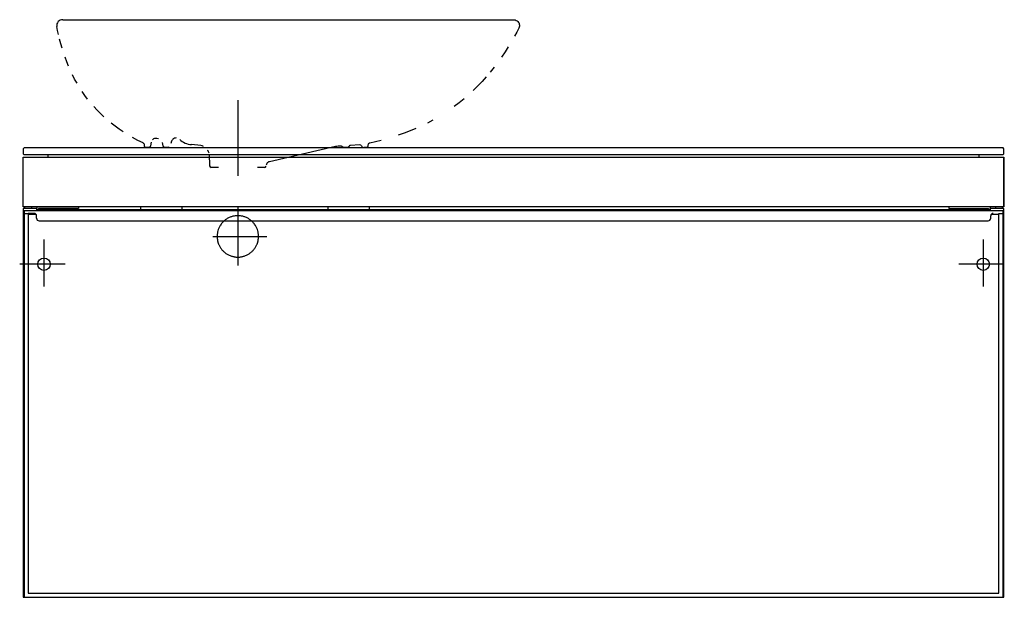
# Model space of a CAD drawing. Extents: x -0.6 to 0.59, y 0 to 0.7.
import ezdxf

# ---------------------------------------------------------------- set-up
doc = ezdxf.new("R2010")
doc.units = 0
doc.layers.get('defpoints').update_dxf_attribs({"color": 140})

msp = doc.modelspace()

# ---------------------------------------------------------------- linework, layer by layer
for points in [[(-0.591, 0.535), (0.591, 0.535), (0.592, 0.536), (0.592, 0.542), (0.591, 0.543), (-0.591, 0.543), (-0.592, 0.542), (-0.592, 0.536)], [(0.592, 0.532), (0.592, 0.472), (-0.592, 0.472), (-0.592, 0.532)], [(-0.308, 0.4361), (-0.308, 0.4373), (-0.3081, 0.4384), (-0.3081, 0.4389), (-0.3083, 0.4398), (-0.3084, 0.4407), (-0.3086, 0.4416), (-0.3088, 0.4425), (-0.309, 0.443), (-0.3094, 0.4443), (-0.3097, 0.4453), (-0.31, 0.446), (-0.3104, 0.4469), (-0.3108, 0.4477), (-0.3113, 0.4485), (-0.3117, 0.4493), (-0.3121, 0.4498), (-0.3128, 0.4508), (-0.3133, 0.4516), (-0.3139, 0.4523), (-0.3145, 0.453), (-0.3153, 0.4538), (-0.3158, 0.4543), (-0.3165, 0.4549), (-0.3172, 0.4555), (-0.3179, 0.4561), (-0.3187, 0.4566), (-0.3193, 0.4571), (-0.3202, 0.4576), (-0.321, 0.4581), (-0.3219, 0.4585), (-0.3227, 0.4589), (-0.3238, 0.4594), (-0.3244, 0.4596), (-0.3253, 0.4599), (-0.3261, 0.4602), (-0.327, 0.4604), (-0.3279, 0.4606), (-0.3284, 0.4607), (-0.3298, 0.4609), (-0.3307, 0.461), (-0.3319, 0.4611), (-0.333, 0.4611), (-0.3334, 0.4611), (-0.3341, 0.4611), (-0.3352, 0.461), (-0.3362, 0.4609), (-0.3375, 0.4607), (-0.338, 0.4606), (-0.3389, 0.4604), (-0.3399, 0.4602), (-0.3407, 0.4599), (-0.3416, 0.4596), (-0.3422, 0.4594), (-0.3433, 0.4589), (-0.3441, 0.4585), (-0.3449, 0.4581), (-0.3457, 0.4576), (-0.3467, 0.4571), (-0.3473, 0.4566), (-0.3481, 0.4561), (-0.3488, 0.4555), (-0.3495, 0.4549), (-0.3502, 0.4543), (-0.3507, 0.4538), (-0.3515, 0.453), (-0.3521, 0.4523), (-0.3527, 0.4516), (-0.3532, 0.4508), (-0.3539, 0.4498), (-0.3542, 0.4493), (-0.3547, 0.4485), (-0.3552, 0.4477), (-0.3556, 0.4469), (-0.356, 0.446), (-0.3562, 0.4453), (-0.3566, 0.4443), (-0.357, 0.443), (-0.3572, 0.4425), (-0.3574, 0.4416), (-0.3576, 0.4407), (-0.3577, 0.4398), (-0.3578, 0.4389), (-0.3579, 0.4384), (-0.358, 0.4373), (-0.358, 0.4361), (-0.358, 0.435), (-0.3579, 0.4339), (-0.3578, 0.4334), (-0.3577, 0.4325), (-0.3576, 0.4316), (-0.3574, 0.4306), (-0.3572, 0.4297), (-0.357, 0.4293), (-0.3566, 0.428), (-0.3562, 0.4269), (-0.356, 0.4263), (-0.3556, 0.4254), (-0.3552, 0.4246), (-0.3547, 0.4238), (-0.3542, 0.423), (-0.3539, 0.4225), (-0.3532, 0.4214), (-0.3527, 0.4207), (-0.3521, 0.42), (-0.3515, 0.4193), (-0.3507, 0.4185), (-0.3502, 0.418), (-0.3495, 0.4174), (-0.3488, 0.4168), (-0.3481, 0.4162), (-0.3473, 0.4156), (-0.3467, 0.4152), (-0.3457, 0.4146), (-0.3449, 0.4142), (-0.3441, 0.4138), (-0.3433, 0.4134), (-0.3422, 0.4129), (-0.3416, 0.4127), (-0.3407, 0.4124), (-0.3399, 0.4121), (-0.3389, 0.4119), (-0.338, 0.4117), (-0.3375, 0.4116), (-0.3362, 0.4113), (-0.3352, 0.4112), (-0.3341, 0.4112), (-0.3334, 0.4111), (-0.333, 0.4111), (-0.3319, 0.4112), (-0.3307, 0.4112), (-0.3298, 0.4113), (-0.3284, 0.4116), (-0.3279, 0.4117), (-0.327, 0.4119), (-0.3261, 0.4121), (-0.3253, 0.4124), (-0.3244, 0.4127), (-0.3238, 0.4129), (-0.3227, 0.4134), (-0.3219, 0.4138), (-0.321, 0.4142), (-0.3202, 0.4146), (-0.3193, 0.4152), (-0.3187, 0.4156), (-0.3179, 0.4162), (-0.3172, 0.4168), (-0.3165, 0.4174), (-0.3158, 0.418), (-0.3153, 0.4185), (-0.3145, 0.4193), (-0.3139, 0.42), (-0.3133, 0.4207), (-0.3128, 0.4214), (-0.3121, 0.4225), (-0.3117, 0.423), (-0.3113, 0.4238), (-0.3108, 0.4246), (-0.3104, 0.4254), (-0.31, 0.4263), (-0.3097, 0.4269), (-0.3094, 0.428), (-0.309, 0.4293), (-0.3088, 0.4297), (-0.3086, 0.4306), (-0.3084, 0.4316), (-0.3083, 0.4325), (-0.3081, 0.4334), (-0.3081, 0.4339), (-0.308, 0.435)]]:
    msp.add_lwpolyline(points, close=True)
for points in [[(-0.562, 0.532), (-0.562, 0.535)], [(0.562, 0.532), (0.562, 0.535)], [(-0.592, 0.472), (-0.592, 0.532)], [(0.592, 0.472), (0.592, 0.532)], [(-0.5755, 0.467), (-0.5755, 0.47), (-0.592, 0.47), (-0.592, 0), (-0.591, 0)], [(-0.579, 0.464), (-0.586, 0.464), (-0.586, 0.005), (0.586, 0.005), (0.586, 0.464), (0.591, 0.464), (0.591, 0.467), (-0.591, 0.467), (-0.591, 0), (0.591, 0), (0.592, 0), (0.592, 0.47), (0.5755, 0.47), (0.5755, 0.467)], [(-0.591, 0.464), (-0.586, 0.464)], [(-0.59, 0.47), (-0.59, 0.472)], [(-0.582, 0.472), (-0.582, 0.47)], [(-0.224, 0.4685), (-0.224, 0.472)], [(-0.174, 0.4685), (-0.174, 0.472)], [(0.582, 0.47), (0.582, 0.472)], [(0.59, 0.472), (0.59, 0.47)], [(0.591, 0), (0.591, 0.464)], [(-0.586, 0.463), (-0.5768, 0.463)], [(-0.576, 0.458), (-0.576, 0.461)], [(-0.573, 0.455), (0.573, 0.455)], [(0.576, 0.458), (0.576, 0.461)], [(0.5768, 0.463), (0.586, 0.463)]]:
    msp.add_lwpolyline(points)
for points in [[(-0.576, 0.461, 0.414214), (-0.579, 0.464)], [(0.579, 0.464, 0.414214), (0.576, 0.461)], [(-0.576, 0.458, 0.414214), (-0.573, 0.455)], [(0.573, 0.455, 0.414214), (0.576, 0.458)]]:
    msp.add_lwpolyline(points, format="xyb")
at = {"layer": 'defpoints'}
for points in [[(-0.5442, 0.698, 0.490528), (-0.5515, 0.6897)], [(-0.4031, 0.5534, 0.179723), (-0.3891, 0.547)], [(-0.3746, 0.5448, 0.165846), (-0.3776, 0.5461)], [(-0.3677, 0.5366, 0.198912), (-0.3694, 0.5401)], [(-0.2119, 0.545, 0.056252), (-0.2152, 0.5446)], [(-0.1836, 0.5455, 0.340446), (-0.1857, 0.5468)], [(-0.1836, 0.5455, 0.316276), (-0.1808, 0.5435)], [(-0.367, 0.5214, 0.398961), (-0.365, 0.5195)], [(-0.3008, 0.5195, 0.373721), (-0.2988, 0.5212)]]:
    msp.add_lwpolyline(points, format="xyb", dxfattribs=at)
for points in [[(-0.5496, 0.6802), (-0.5506, 0.685), (-0.5515, 0.6897)], [(-0.5442, 0.698), (-0.0004, 0.698), (0.0008, 0.6979), (0.002, 0.6977), (0.0032, 0.6972), (0.0042, 0.6966), (0.0051, 0.6958), (0.0059, 0.6948), (0.0065, 0.6937), (0.0068, 0.6926), (0.007, 0.6913), (0.007, 0.6901), (0.0067, 0.6889), (0.0063, 0.6878), (0.0038, 0.683), (0.0012, 0.6782)], [(-0.5452, 0.6635), (-0.5468, 0.669), (-0.5483, 0.6746)], [(-0.0064, 0.6653), (-0.0104, 0.659), (-0.0146, 0.6527)], [(-0.5374, 0.6419), (-0.5396, 0.6472), (-0.5416, 0.6526)], [(-0.5271, 0.6212), (-0.53, 0.6262), (-0.5326, 0.6314)], [(-0.0235, 0.6406), (-0.0282, 0.6347)], [(-0.0331, 0.629), (-0.0381, 0.6234), (-0.0433, 0.6179), (-0.0487, 0.6126)], [(-0.5143, 0.6019), (-0.5177, 0.6066), (-0.521, 0.6114)], [(-0.333, 0.6006), (-0.333, 0.5092)], [(-0.0599, 0.6025), (-0.0658, 0.5977), (-0.0718, 0.5931)], [(-0.4946, 0.5805), (-0.4989, 0.5845), (-0.5029, 0.5887), (-0.5069, 0.593)], [(-0.4715, 0.5626), (-0.4764, 0.5659), (-0.4811, 0.5693), (-0.4858, 0.5729)], [(-0.0974, 0.5767), (-0.1041, 0.5731)], [(-0.1179, 0.5665), (-0.1249, 0.5636), (-0.132, 0.5608), (-0.1392, 0.5583)], [(-0.4604, 0.5559), (-0.4541, 0.5526), (-0.4478, 0.5495), (-0.4471, 0.549), (-0.4466, 0.5485), (-0.4462, 0.5477), (-0.446, 0.547), (-0.4459, 0.5453)], [(-0.4376, 0.5499), (-0.4384, 0.5456), (-0.4384, 0.5455), (-0.4385, 0.5451), (-0.4387, 0.5447), (-0.439, 0.5444), (-0.4393, 0.5441), (-0.4396, 0.5438), (-0.44, 0.5437), (-0.4404, 0.5436), (-0.4408, 0.5435), (-0.4439, 0.5435)], [(-0.436, 0.553), (-0.4352, 0.5538), (-0.4342, 0.5543), (-0.433, 0.5547), (-0.4319, 0.5548), (-0.4307, 0.5548), (-0.4287, 0.5544)], [(-0.4158, 0.5442), (-0.4163, 0.5438), (-0.4169, 0.5436), (-0.4175, 0.5435), (-0.4206, 0.5435), (-0.4208, 0.5435), (-0.4212, 0.5436), (-0.4216, 0.5437), (-0.422, 0.5439), (-0.4223, 0.5442), (-0.4226, 0.5445), (-0.4229, 0.5449), (-0.423, 0.5452), (-0.4231, 0.5456), (-0.4238, 0.5496)], [(-0.4076, 0.5551), (-0.4086, 0.555), (-0.4096, 0.5547), (-0.4105, 0.5542), (-0.4113, 0.5536), (-0.412, 0.5529), (-0.4125, 0.5521), (-0.4129, 0.5512), (-0.414, 0.5482)], [(-0.3776, 0.5461), (-0.3891, 0.547)], [(-0.16, 0.5522), (-0.1668, 0.5505), (-0.1736, 0.549), (-0.1743, 0.5488), (-0.175, 0.5484), (-0.1755, 0.5478), (-0.1758, 0.5471), (-0.176, 0.5464), (-0.1761, 0.5453), (-0.1762, 0.5448), (-0.1765, 0.5443), (-0.177, 0.5439), (-0.1775, 0.5436), (-0.1781, 0.5435), (-0.1808, 0.5435)], [(-0.4459, 0.5453), (-0.4458, 0.5448), (-0.4455, 0.5443), (-0.445, 0.5439), (-0.4445, 0.5436), (-0.4439, 0.5435)], [(-0.3677, 0.5356), (-0.367, 0.5214)], [(-0.2152, 0.5446), (-0.2949, 0.5264), (-0.2959, 0.5261), (-0.2967, 0.5256), (-0.2975, 0.5249), (-0.2981, 0.5241), (-0.2985, 0.5232), (-0.2988, 0.5222)], [(-0.1857, 0.5468), (-0.1973, 0.5458), (-0.1976, 0.5458), (-0.1978, 0.5457), (-0.1981, 0.5456), (-0.1984, 0.5454), (-0.1986, 0.5452), (-0.1988, 0.5449), (-0.1991, 0.5445), (-0.1995, 0.5442), (-0.1999, 0.5439), (-0.2004, 0.5437), (-0.2009, 0.5436), (-0.2014, 0.5435), (-0.2048, 0.5435), (-0.2052, 0.5435), (-0.2055, 0.5436), (-0.2059, 0.5438), (-0.2063, 0.544), (-0.2065, 0.5442), (-0.2067, 0.5444), (-0.2069, 0.5445), (-0.2071, 0.5447), (-0.2073, 0.5448), (-0.2077, 0.5449), (-0.2079, 0.545), (-0.2082, 0.545), (-0.2119, 0.545)], [(-0.3564, 0.5195), (-0.365, 0.5195)], [(-0.3008, 0.5195), (-0.3094, 0.5195)], [(-0.5755, 0.472), (-0.5755, 0.47)], [(-0.5755, 0.4685), (0.5755, 0.4685)], [(-0.5255, 0.472), (-0.5255, 0.47), (-0.5735, 0.47), (-0.5735, 0.4685)], [(-0.45, 0.4685), (-0.45, 0.472)], [(-0.4, 0.4685), (-0.4, 0.472)], [(-0.333, 0.4711), (-0.333, 0.4011)], [(0.5255, 0.472), (0.5255, 0.47), (0.5735, 0.47), (0.5735, 0.4685)], [(0.5755, 0.472), (0.5755, 0.47)], [(-0.567, 0.4322), (-0.567, 0.3757)], [(-0.363, 0.4361), (-0.298, 0.4361)], [(0.567, 0.4322), (0.567, 0.3757)], [(-0.5416, 0.4025), (-0.5963, 0.4025)], [(0.5924, 0.4025), (0.5377, 0.4025)]]:
    msp.add_lwpolyline(points, dxfattribs=at)
for centre in [(-0.567, 0.4025), (0.567, 0.4025)]:
    msp.add_circle(centre, 0.0075, dxfattribs=at)

doc.saveas('drawing.dxf')
